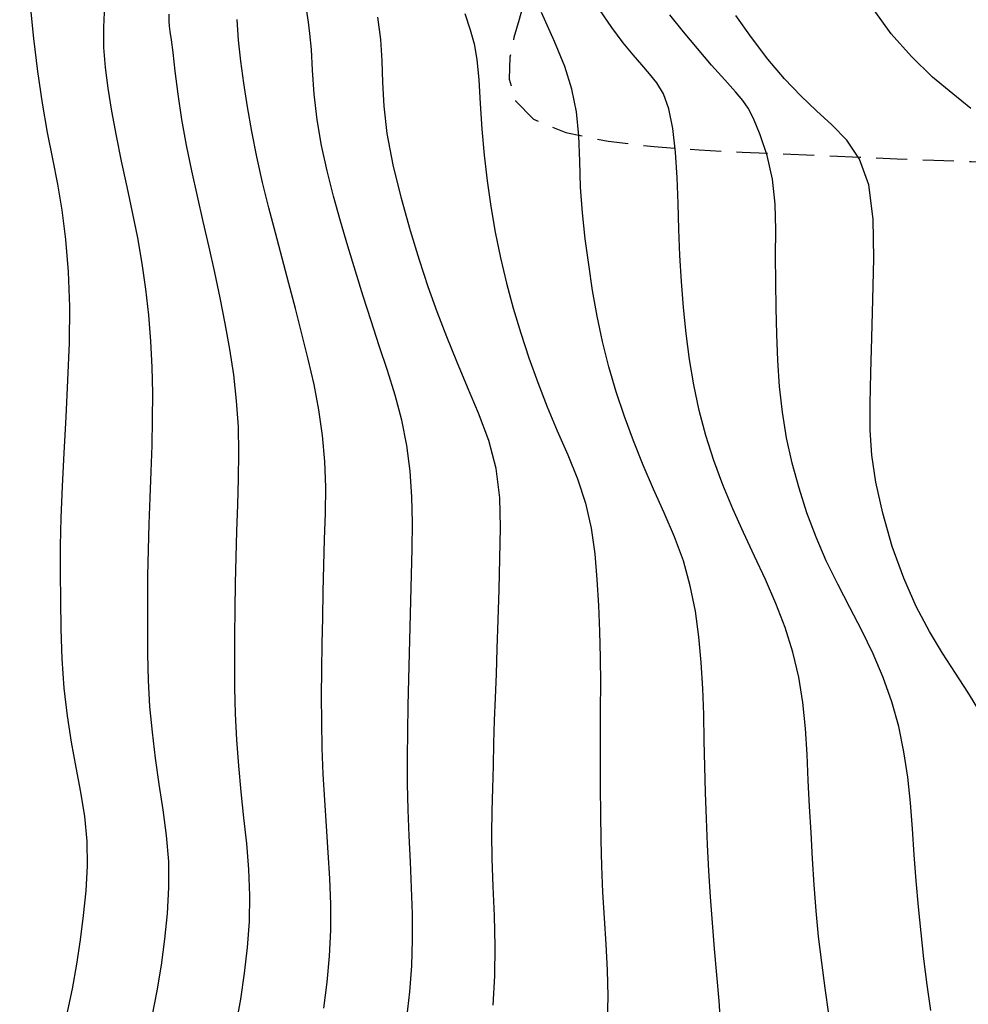
# Model space of a CAD drawing. Extents: x 698715 to 706779, y 5809742 to 5818409.
# Drawn here: x 700350 to 700427, y 5812854 to 5812933 of the extents above; entities that cross this region are included whole.
import ezdxf

# ---------------------------------------------------------------- set-up
doc = ezdxf.new("R2010")
doc.units = 0
doc.header["$LTSCALE"] = 2.5
doc.header["$MEASUREMENT"] = 0
doc.linetypes.add('T20', pattern=[1.5, 1, -0.5])
doc.layers.get('0').update_dxf_attribs({"color": 5, "linetype": 'CONTINUOUS'})
for name, color, linetype in [('CURVA_DE_NIVEL_INDICE', 18, 'CONTINUOUS'), ('CURVA_DE_NIVEL_SECUND', 250, 'CONTINUOUS'), ('VEGETACION', 3, 'CONTINUOUS')]:
    doc.layers.add(name, color=color, linetype=linetype)

# ---------------------------------------------------------------- blocks, each defined once
blk = doc.blocks.new('ANGOL7')
at = {"layer": 'CURVA_DE_NIVEL_INDICE'}
for points, elevation in [([(700427.683, 5812877.568), (700426.751, 5812879.104), (700425.757, 5812880.628), (700424.718, 5812882.23), (700423.656, 5812883.993), (700422.602, 5812885.983), (700421.595, 5812888.258), (700420.675, 5812890.827), (700419.902, 5812893.488), (700419.338, 5812895.988), (700419.023, 5812898.16), (700418.903, 5812900.184), (700418.9, 5812902.325), (700418.948, 5812904.797), (700419.025, 5812907.603), (700419.118, 5812910.693), (700419.195, 5812913.972), (700419.131, 5812917.15), (700418.778, 5812919.893), (700418.039, 5812921.96), (700417.005, 5812923.491), (700415.813, 5812924.722), (700414.579, 5812925.866), (700413.316, 5812927.06), (700412.013, 5812928.418), (700410.672, 5812930.014), (700409.343, 5812931.757), (700408.09, 5812933.517)], 120), ([(700388.56, 5812853.929), (700388.694, 5812856.291), (700388.723, 5812858.687), (700388.664, 5812861.11), (700388.564, 5812863.48), (700388.48, 5812865.703), (700388.456, 5812867.713), (700388.479, 5812869.571), (700388.525, 5812871.368), (700388.573, 5812873.18), (700388.622, 5812875.007), (700388.678, 5812876.832), (700388.745, 5812878.656), (700388.819, 5812880.555), (700388.893, 5812882.62), (700388.965, 5812884.913), (700389.034, 5812887.362), (700389.103, 5812889.865), (700389.155, 5812892.333), (700389.093, 5812894.742), (700388.8, 5812897.082), (700388.202, 5812899.344), (700387.391, 5812901.53), (700386.498, 5812903.642), (700385.636, 5812905.686), (700384.823, 5812907.688), (700384.057, 5812909.68), (700383.331, 5812911.703), (700382.624, 5812913.844), (700381.908, 5812916.2), (700381.18, 5812918.814), (700380.52, 5812921.503), (700380.03, 5812924.03), (700379.777, 5812926.217), (700379.683, 5812928.126), (700379.632, 5812929.88), (700379.519, 5812931.596), (700379.283, 5812933.374)], 110), ([(700354.245, 5812853.14), (700354.702, 5812855.233), (700355.07, 5812857.238), (700355.366, 5812859.196), (700355.607, 5812861.15), (700355.801, 5812863.133), (700355.91, 5812865.133), (700355.885, 5812867.127), (700355.695, 5812869.1), (700355.384, 5812871.068), (700355.013, 5812873.057), (700354.64, 5812875.091), (700354.306, 5812877.205), (700354.045, 5812879.432), (700353.883, 5812881.783), (700353.799, 5812884.175), (700353.762, 5812886.5), (700353.746, 5812888.694), (700353.757, 5812890.858), (700353.807, 5812893.135), (700353.903, 5812895.637), (700354.036, 5812898.347), (700354.192, 5812901.217), (700354.349, 5812904.191), (700354.466, 5812907.189), (700354.493, 5812910.122), (700354.395, 5812912.91), (700354.185, 5812915.502), (700353.887, 5812917.855), (700353.526, 5812919.964), (700353.127, 5812921.982), (700352.712, 5812924.102), (700352.304, 5812926.467), (700351.926, 5812929.022), (700351.598, 5812931.665), (700351.339, 5812934.316)], 100)]:
    blk.add_lwpolyline(points, dxfattribs=dict(at, elevation=elevation))
at = {"layer": 'CURVA_DE_NIVEL_SECUND'}
for points, elevation in [([(700426.998, 5812926.054), (700425.537, 5812927.215), (700423.913, 5812928.572), (700422.211, 5812930.212), (700420.59, 5812932.048), (700419.228, 5812933.947)], 122), ([(700423.78, 5812853.5), (700423.47, 5812855.573), (700423.214, 5812857.655), (700422.993, 5812859.742), (700422.791, 5812861.831), (700422.607, 5812863.921), (700422.443, 5812866.013), (700422.295, 5812868.106), (700422.131, 5812870.194), (700421.915, 5812872.267), (700421.611, 5812874.318), (700421.195, 5812876.34), (700420.645, 5812878.327), (700419.947, 5812880.273), (700419.126, 5812882.183), (700418.215, 5812884.063), (700417.25, 5812885.922), (700416.282, 5812887.778), (700415.363, 5812889.657), (700414.537, 5812891.574), (700413.807, 5812893.53), (700413.168, 5812895.517), (700412.618, 5812897.529), (700412.167, 5812899.564), (700411.827, 5812901.62), (700411.603, 5812903.696), (700411.468, 5812905.785), (700411.387, 5812907.882), (700411.33, 5812909.98), (700411.296, 5812912.08), (700411.29, 5812914.178), (700411.3, 5812916.272), (700411.247, 5812918.337), (700411.033, 5812920.347), (700410.601, 5812922.254), (700410.047, 5812923.932), (700409.508, 5812925.232), (700409.074, 5812926.079), (700408.638, 5812926.695), (700408.047, 5812927.372), (700407.191, 5812928.334), (700406.14, 5812929.535), (700405.007, 5812930.857), (700403.884, 5812932.205), (700402.78, 5812933.575)], 118), ([(700415.555, 5812853.21), (700415.285, 5812855.287), (700415.003, 5812857.363), (700414.748, 5812859.442), (700414.549, 5812861.527), (700414.394, 5812863.618), (700414.262, 5812865.712), (700414.135, 5812867.807), (700414.017, 5812869.904), (700413.913, 5812872.002), (700413.822, 5812874.099), (700413.698, 5812876.189), (700413.487, 5812878.262), (700413.143, 5812880.31), (700412.661, 5812882.326), (700412.045, 5812884.305), (700411.305, 5812886.244), (700410.476, 5812888.154), (700409.598, 5812890.05), (700408.711, 5812891.945), (700407.848, 5812893.852), (700407.038, 5812895.783), (700406.311, 5812897.747), (700405.676, 5812899.742), (700405.142, 5812901.763), (700404.711, 5812903.807), (700404.368, 5812905.869), (700404.095, 5812907.943), (700403.875, 5812910.027), (700403.705, 5812912.118), (700403.583, 5812914.212), (700403.505, 5812916.306), (700403.443, 5812918.398), (700403.362, 5812920.482), (700403.23, 5812922.53), (700403.019, 5812924.422), (700402.703, 5812926.013), (700402.267, 5812927.208), (700401.735, 5812928.103), (700401.142, 5812928.842), (700400.511, 5812929.56), (700399.819, 5812930.359), (700399.03, 5812931.333), (700398.119, 5812932.555), (700397.106, 5812934.005)], 116), ([(700406.865, 5812852.195), (700406.741, 5812854.285), (700406.566, 5812856.374), (700406.375, 5812858.462), (700406.196, 5812860.551), (700406.037, 5812862.641), (700405.903, 5812864.733), (700405.797, 5812866.828), (700405.714, 5812868.924), (700405.65, 5812871.022), (700405.598, 5812873.12), (700405.55, 5812875.218), (700405.497, 5812877.313), (700405.424, 5812879.404), (700405.308, 5812881.488), (700405.12, 5812883.562), (700404.833, 5812885.622), (700404.421, 5812887.657), (700403.862, 5812889.653), (700403.145, 5812891.605), (700402.326, 5812893.526), (700401.472, 5812895.44), (700400.642, 5812897.364), (700399.857, 5812899.305), (700399.125, 5812901.267), (700398.457, 5812903.252), (700397.861, 5812905.261), (700397.347, 5812907.292), (700396.919, 5812909.343), (700396.56, 5812911.409), (700396.248, 5812913.483), (700395.97, 5812915.561), (700395.743, 5812917.643), (700395.592, 5812919.728), (700395.52, 5812921.81), (700395.447, 5812923.844), (700395.27, 5812925.775), (700394.901, 5812927.587), (700394.314, 5812929.416), (700393.495, 5812931.435), (700392.454, 5812933.756)], 114), ([(700386.267, 5812933.668), (700386.718, 5812932.357), (700387.032, 5812931.233), (700387.245, 5812929.98), (700387.395, 5812928.359), (700387.519, 5812926.441), (700387.655, 5812924.38), (700387.836, 5812922.3), (700388.072, 5812920.226), (700388.368, 5812918.158), (700388.729, 5812916.097), (700389.152, 5812914.044), (700389.635, 5812912.003), (700390.175, 5812909.978), (700390.773, 5812907.969), (700391.428, 5812905.978), (700392.142, 5812904.006), (700392.907, 5812902.052), (700393.718, 5812900.117), (700394.555, 5812898.195), (700395.342, 5812896.265), (700395.993, 5812894.302), (700396.444, 5812892.287), (700396.731, 5812890.232), (700396.913, 5812888.157), (700397.042, 5812886.075), (700397.128, 5812883.991), (700397.175, 5812881.902), (700397.188, 5812879.808), (700397.18, 5812877.71), (700397.167, 5812875.61), (700397.162, 5812873.51), (700397.168, 5812871.41), (700397.185, 5812869.312), (700397.214, 5812867.214), (700397.266, 5812865.117), (700397.355, 5812863.022), (700397.485, 5812860.927), (700397.625, 5812858.833), (700397.735, 5812856.738), (700397.78, 5812854.644), (700397.741, 5812852.552)], 112), ([(700374.942, 5812853.703), (700375.212, 5812855.781), (700375.4, 5812857.864), (700375.493, 5812859.952), (700375.489, 5812862.041), (700375.41, 5812864.131), (700375.285, 5812866.222), (700375.142, 5812868.314), (700375.002, 5812870.407), (700374.885, 5812872.502), (700374.807, 5812874.597), (700374.767, 5812876.694), (700374.757, 5812878.792), (700374.771, 5812880.89), (700374.802, 5812882.99), (700374.843, 5812885.09), (700374.888, 5812887.19), (700374.939, 5812889.29), (700374.998, 5812891.388), (700375.061, 5812893.486), (700375.087, 5812895.578), (700375.025, 5812897.663), (700374.839, 5812899.738), (700374.538, 5812901.801), (700374.145, 5812903.852), (700373.682, 5812905.891), (700373.173, 5812907.923), (700372.642, 5812909.95), (700372.107, 5812911.977), (700371.574, 5812914.004), (700371.043, 5812916.033), (700370.518, 5812918.065), (700370.012, 5812920.101), (700369.547, 5812922.145), (700369.135, 5812924.189), (700368.782, 5812926.188), (700368.485, 5812928.087), (700368.246, 5812929.851), (700368.067, 5812931.529), (700367.953, 5812933.192)], 106), ([(700367.879, 5812852.358), (700368.25, 5812854.422), (700368.558, 5812856.495), (700368.796, 5812858.578), (700368.944, 5812860.665), (700368.982, 5812862.753), (700368.898, 5812864.838), (700368.726, 5812866.921), (700368.51, 5812869.005), (700368.29, 5812871.092), (700368.091, 5812873.181), (700367.933, 5812875.273), (700367.832, 5812877.368), (700367.78, 5812879.464), (700367.762, 5812881.562), (700367.767, 5812883.66), (700367.79, 5812885.76), (700367.83, 5812887.86), (700367.883, 5812889.96), (700367.945, 5812892.06), (700368.012, 5812894.158), (700368.075, 5812896.256), (700368.102, 5812898.351), (700368.058, 5812900.443), (700367.916, 5812902.531), (700367.682, 5812904.612), (700367.373, 5812906.685), (700367.007, 5812908.749), (700366.597, 5812910.804), (700366.157, 5812912.853), (700365.7, 5812914.898), (700365.235, 5812916.941), (700364.768, 5812918.985), (700364.31, 5812921.032), (700363.883, 5812923.085), (700363.512, 5812925.145), (700363.215, 5812927.184), (700362.984, 5812929.049), (700362.805, 5812930.555), (700362.666, 5812931.576), (700362.567, 5812932.221), (700362.512, 5812932.655), (700362.497, 5812933.053), (700362.487, 5812933.616)], 104), ([(700361.133, 5812853.02), (700361.531, 5812855.08), (700361.867, 5812857.15), (700362.142, 5812859.23), (700362.351, 5812861.316), (700362.466, 5812863.404), (700362.45, 5812865.488), (700362.284, 5812867.567), (700362.012, 5812869.641), (700361.698, 5812871.715), (700361.397, 5812873.792), (700361.137, 5812875.873), (700360.943, 5812877.96), (700360.83, 5812880.053), (700360.779, 5812882.15), (700360.765, 5812884.25), (700360.766, 5812886.35), (700360.782, 5812888.45), (700360.82, 5812890.548), (700360.881, 5812892.646), (700360.958, 5812894.744), (700361.038, 5812896.842), (700361.11, 5812898.94), (700361.159, 5812901.04), (700361.168, 5812903.138), (700361.125, 5812905.236), (700361.023, 5812907.33), (700360.857, 5812909.42), (700360.623, 5812911.503), (700360.324, 5812913.578), (700359.963, 5812915.643), (700359.549, 5812917.699), (700359.107, 5812919.749), (700358.665, 5812921.8), (700358.251, 5812923.845), (700357.884, 5812925.827), (700357.582, 5812927.675), (700357.36, 5812929.352), (700357.235, 5812930.945), (700357.223, 5812932.577), (700357.315, 5812934.345)], 102), ([(700381.618, 5812852.918), (700381.852, 5812854.999), (700382.003, 5812857.085), (700382.068, 5812859.175), (700382.06, 5812861.267), (700382, 5812863.36), (700381.908, 5812865.453), (700381.807, 5812867.548), (700381.725, 5812869.643), (700381.68, 5812871.741), (700381.67, 5812873.84), (700381.687, 5812875.94), (700381.721, 5812878.04), (700381.768, 5812880.14), (700381.82, 5812882.24), (700381.874, 5812884.34), (700381.929, 5812886.44), (700381.988, 5812888.538), (700382.046, 5812890.635), (700382.071, 5812892.727), (700382.025, 5812894.81), (700381.873, 5812896.879), (700381.602, 5812898.932), (700381.202, 5812900.965), (700380.672, 5812902.976), (700380.054, 5812904.974), (700379.398, 5812906.965), (700378.746, 5812908.958), (700378.107, 5812910.956), (700377.482, 5812912.958), (700376.872, 5812914.966), (700376.282, 5812916.981), (700375.718, 5812919.003), (700375.192, 5812921.035), (700374.736, 5812923.078), (700374.387, 5812925.137), (700374.166, 5812927.189), (700374.033, 5812929.117), (700373.93, 5812930.782), (700373.814, 5812932.07), (700373.697, 5812932.991), (700373.53, 5812934.02)], 108)]:
    blk.add_lwpolyline(points, dxfattribs=dict(at, elevation=elevation))
at = {"layer": 'VEGETACION', "linetype": 'T20', "flags": 128}
blk.add_lwpolyline([(700091.37, 5812910.27), (700090.523, 5812912.312), (700089.403, 5812914.946), (700087.773, 5812918.412), (700085.687, 5812922.18), (700083.235, 5812925.784), (700080.656, 5812929.003), (700078.227, 5812931.68), (700076.119, 5812933.737), (700074.096, 5812935.417), (700071.818, 5812937.043), (700069.032, 5812938.862), (700065.827, 5812940.817), (700062.38, 5812942.773), (700058.853, 5812944.632), (700055.358, 5812946.427), (700051.992, 5812948.225), (700048.837, 5812950.08), (700045.905, 5812951.995), (700043.193, 5812953.962), (700040.663, 5812955.955), (700038.143, 5812957.898), (700035.427, 5812959.697), (700032.38, 5812961.283), (700029.159, 5812962.675), (700025.99, 5812963.915), (700023.056, 5812965.044), (700020.356, 5812966.098), (700017.845, 5812967.11), (700015.47, 5812968.124), (700013.146, 5812969.214), (700010.782, 5812970.465), (700008.322, 5812971.92), (700005.859, 5812973.472), (700003.52, 5812974.973), (700001.406, 5812976.308), (699999.503, 5812977.485), (699997.768, 5812978.545), (699996.197, 5812979.531), (699994.94, 5812980.5), (699994.185, 5812981.51), (699994.067, 5812982.579), (699994.509, 5812983.562), (699995.382, 5812984.272), (699996.58, 5812984.572), (699998.098, 5812984.521), (699999.953, 5812984.227), (700002.167, 5812983.787), (700004.772, 5812983.261), (700007.803, 5812982.698), (700011.263, 5812982.147), (700015.015, 5812981.655), (700018.89, 5812981.267), (700022.749, 5812981.002), (700026.576, 5812980.766), (700030.387, 5812980.438), (700034.17, 5812979.938), (700037.816, 5812979.355), (700041.192, 5812978.822), (700044.207, 5812978.441), (700046.957, 5812978.203), (700049.58, 5812978.07), (700052.208, 5812978.001), (700054.936, 5812977.944), (700057.852, 5812977.845), (700061.009, 5812977.669), (700064.333, 5812977.461), (700067.713, 5812977.287), (700071.081, 5812977.177), (700074.516, 5812977.036), (700078.137, 5812976.732), (700082.016, 5812976.153), (700086.044, 5812975.26), (700090.065, 5812974.03), (700093.967, 5812972.469), (700097.816, 5812970.705), (700101.723, 5812968.893), (700105.747, 5812967.185), (700109.732, 5812965.711), (700113.472, 5812964.597), (700116.809, 5812963.916), (700119.787, 5812963.541), (700122.498, 5812963.295), (700125.016, 5812963.028), (700127.335, 5812962.711), (700129.435, 5812962.343), (700131.312, 5812961.916), (700133.051, 5812961.383), (700134.757, 5812960.693), (700136.511, 5812959.811), (700138.311, 5812958.776), (700140.132, 5812957.648), (700141.949, 5812956.504), (700143.751, 5812955.493), (700145.528, 5812954.783), (700147.28, 5812954.51), (700149.042, 5812954.676), (700150.858, 5812955.253), (700152.758, 5812956.201), (700154.705, 5812957.432), (700156.648, 5812958.845), (700158.552, 5812960.339), (700160.439, 5812961.803), (700162.345, 5812963.123), (700164.285, 5812964.184), (700166.178, 5812964.86), (700167.923, 5812965.028), (700169.428, 5812964.609), (700170.646, 5812963.716), (700171.538, 5812962.508), (700172.103, 5812961.109), (700172.468, 5812959.494), (700172.795, 5812957.602), (700173.239, 5812955.446), (700173.928, 5812953.346), (700174.987, 5812951.697), (700176.486, 5812950.784), (700178.299, 5812950.47), (700180.248, 5812950.505), (700182.193, 5812950.691), (700184.14, 5812951.018), (700186.13, 5812951.523), (700188.187, 5812952.221), (700190.25, 5812953.036), (700192.238, 5812953.868), (700194.16, 5812954.626), (700196.369, 5812955.239), (700199.308, 5812955.645), (700203.246, 5812955.804), (700207.758, 5812955.771), (700212.245, 5812955.62), (700216.231, 5812955.424), (700219.734, 5812955.235), (700222.89, 5812955.097), (700225.826, 5812955.043), (700228.613, 5812955.049), (700231.307, 5812955.078), (700233.94, 5812955.092), (700236.447, 5812955.043), (700238.737, 5812954.887), (700240.786, 5812954.59), (700242.851, 5812954.18), (700245.257, 5812953.703), (700248.21, 5812953.207), (700251.454, 5812952.759), (700254.617, 5812952.435), (700257.437, 5812952.276), (700260.108, 5812952.199), (700262.937, 5812952.088), (700266.127, 5812951.865), (700269.467, 5812951.586), (700272.645, 5812951.345), (700275.453, 5812951.212), (700278.116, 5812951.168), (700280.963, 5812951.173), (700284.217, 5812951.19), (700287.66, 5812951.187), (700290.967, 5812951.137), (700293.882, 5812951.024), (700296.432, 5812950.89), (700298.715, 5812950.785), (700300.831, 5812950.758), (700302.892, 5812950.836), (700305.015, 5812951.038), (700307.257, 5812951.385), (700309.451, 5812951.888), (700311.372, 5812952.558), (700312.87, 5812953.399), (700314.106, 5812954.372), (700315.317, 5812955.433), (700316.691, 5812956.535), (700318.232, 5812957.622), (700319.895, 5812958.637), (700321.627, 5812959.542), (700323.345, 5812960.379), (700324.96, 5812961.208), (700326.39, 5812962.097), (700327.587, 5812963.145), (700328.512, 5812964.46), (700329.169, 5812966.092), (700329.746, 5812967.866), (700330.475, 5812969.552), (700331.532, 5812970.961), (700332.878, 5812972.075), (700334.415, 5812972.915), (700336.052, 5812973.507), (700337.71, 5812973.881), (700339.312, 5812974.07), (700340.816, 5812974.111), (700342.32, 5812974.067), (700343.955, 5812974.005), (700345.817, 5812973.97), (700347.855, 5812973.913), (700349.982, 5812973.763), (700352.13, 5812973.455), (700354.312, 5812972.943), (700356.563, 5812972.188), (700358.903, 5812971.188), (700361.298, 5812970.082), (700363.702, 5812969.042), (700366.078, 5812968.165), (700368.441, 5812967.234), (700370.817, 5812965.953), (700373.217, 5812964.117), (700375.607, 5812961.87), (700377.937, 5812959.447), (700380.176, 5812957), (700382.367, 5812954.361), (700384.572, 5812951.278), (700386.792, 5812947.636), (700388.793, 5812943.857), (700390.283, 5812940.5), (700391.053, 5812937.978), (700391.231, 5812936.124), (700391.03, 5812934.627), (700390.648, 5812933.211), (700390.23, 5812931.752), (700389.905, 5812930.162), (700389.841, 5812928.406), (700390.356, 5812926.665), (700391.807, 5812925.172), (700394.407, 5812924.102), (700397.81, 5812923.406), (700401.525, 5812922.973), (700405.147, 5812922.705), (700408.601, 5812922.535), (700411.897, 5812922.405), (700415.049, 5812922.27), (700418.093, 5812922.132), (700421.07, 5812922.003), (700424.025, 5812921.892), (700427.019, 5812921.786), (700430.122, 5812921.67), (700433.35, 5812921.533), (700436.531, 5812921.389), (700439.443, 5812921.257), (700441.948, 5812921.151), (700444.244, 5812921.071), (700446.612, 5812921.01), (700449.296, 5812920.962), (700452.387, 5812920.919), (700455.938, 5812920.872), (700459.948, 5812920.813), (700464.202, 5812920.738), (700468.433, 5812920.642), (700472.432, 5812920.522), (700476.229, 5812920.385), (700479.91, 5812920.24), (700483.515, 5812920.087), (700486.882, 5812919.9), (700489.8, 5812919.642), (700492.131, 5812919.241), (700494.026, 5812918.475), (700495.712, 5812917.085), (700497.328, 5812914.882), (700498.687, 5812911.96), (700499.515, 5812908.482), (700499.644, 5812904.638), (700499.321, 5812900.723), (700498.9, 5812897.06), (700498.657, 5812893.867), (700498.57, 5812890.949), (700498.54, 5812888.008), (700498.498, 5812884.782), (700498.487, 5812881.154), (700498.575, 5812877.04), (700498.809, 5812872.427), (700499.139, 5812867.567), (700499.488, 5812862.782), (700499.822, 5812858.335), (700500.257, 5812854.267), (700500.948, 5812850.565), (700501.977, 5812847.193), (700503.122, 5812844.036), (700504.087, 5812840.96), (700504.647, 5812837.845), (700504.862, 5812834.623), (700504.86, 5812831.242), (700504.757, 5812827.674), (700504.613, 5812823.992), (700504.472, 5812820.295), (700504.365, 5812816.664), (700504.277, 5812813.11), (700504.175, 5812809.627), (700504.033, 5812806.159), (700503.834, 5812802.453), (700503.565, 5812798.208), (700503.225, 5812793.237), (700502.859, 5812787.807), (700502.525, 5812782.303), (700502.259, 5812777.082), (700502.01, 5812772.396), (700501.703, 5812768.47), (700501.264, 5812765.425), (700500.61, 5812762.954), (700499.657, 5812760.647), (700498.341, 5812758.124), (700496.675, 5812755.147), (700494.692, 5812751.507), (700492.467, 5812747.089), (700490.256, 5812742.144), (700488.357, 5812737.012), (700486.998, 5812732.016), (700486.128, 5812727.406), (700485.622, 5812723.415), (700485.383, 5812720.203), (700485.417, 5812717.648), (700485.758, 5812715.558), (700486.432, 5812713.756), (700487.44, 5812712.126), (700488.777, 5812710.567), (700490.441, 5812709.006), (700492.443, 5812707.478), (700494.795, 5812706.043), (700497.461, 5812704.747), (700500.207, 5812703.558), (700502.748, 5812702.432), (700504.874, 5812701.3), (700506.656, 5812700.021), (700508.24, 5812698.432), (700509.695, 5812696.389), (700510.786, 5812693.824), (700511.203, 5812690.687), (700510.708, 5812687.016), (700509.35, 5812683.206), (700507.252, 5812679.738), (700504.562, 5812676.973), (700501.543, 5812674.773), (700498.483, 5812672.88), (700495.614, 5812671.044), (700492.928, 5812669.059), (700490.36, 5812666.728), (700487.841, 5812663.907), (700485.283, 5812660.651), (700482.593, 5812657.067), (700479.712, 5812653.266), (700476.711, 5812649.385), (700473.695, 5812645.565), (700470.76, 5812641.923), (700467.965, 5812638.475), (700465.358, 5812635.208), (700462.987, 5812632.128), (700460.882, 5812629.289), (700459.068, 5812626.763), (700457.55, 5812624.587), (700456.23, 5812622.669), (700454.99, 5812620.885), (700453.731, 5812619.134), (700452.436, 5812617.404), (700451.112, 5812615.708), (700449.729, 5812614.064), (700448.132, 5812612.511), (700446.132, 5812611.095), (700443.592, 5812609.852), (700440.591, 5812608.771), (700437.257, 5812607.832), (700433.746, 5812607.015), (700430.318, 5812606.303), (700427.255, 5812605.682), (700424.706, 5812605.118), (700422.275, 5812604.512), (700419.43, 5812603.748), (700415.808, 5812602.752), (700411.726, 5812601.618), (700407.672, 5812600.483), (700404.062, 5812599.431), (700401.033, 5812598.332), (700398.652, 5812597.007), (700396.95, 5812595.286), (700395.822, 5812593.056), (700395.127, 5812590.217), (700394.73, 5812586.689), (700394.534, 5812582.473), (700394.445, 5812577.588), (700394.386, 5812572.128), (700394.331, 5812566.469), (700394.265, 5812561.062), (700394.236, 5812556.256), (700394.527, 5812552.003), (700395.482, 5812548.153), (700397.378, 5812544.61), (700400.224, 5812541.476), (700403.963, 5812538.905), (700408.434, 5812536.998), (700413.055, 5812535.642), (700417.143, 5812534.675), (700420.175, 5812533.919), (700422.272, 5812533.146), (700423.718, 5812532.12), (700424.772, 5812530.596), (700425.596, 5812528.312), (700426.328, 5812525.003), (700427.065, 5812520.573), (700427.743, 5812515.601), (700428.255, 5812510.838), (700428.527, 5812506.84), (700428.601, 5812503.385), (700428.55, 5812500.057), (700428.442, 5812496.548), (700428.334, 5812492.983), (700428.28, 5812489.597), (700428.346, 5812486.565), (700428.655, 5812483.84), (700429.343, 5812481.317), (700430.474, 5812478.88), (700431.816, 5812476.366), (700433.067, 5812473.6), (700433.981, 5812470.455), (700434.555, 5812466.996), (700434.842, 5812463.333), (700434.9, 5812459.594), (700434.801, 5812455.96), (700434.62, 5812452.63), (700434.42, 5812449.734), (700434.217, 5812447.14), (700434.013, 5812444.65), (700433.856, 5812442.102), (700433.967, 5812439.473), (700434.613, 5812436.777), (700435.975, 5812434.042), (700437.88, 5812431.368), (700440.07, 5812428.872), (700442.29, 5812426.618), (700444.293, 5812424.461), (700445.838, 5812422.205), (700446.74, 5812419.683), (700447.04, 5812416.853), (700446.84, 5812413.702), (700446.263, 5812410.262), (700445.526, 5812406.738), (700444.867, 5812403.377), (700444.472, 5812400.347), (700444.313, 5812397.494), (700444.307, 5812394.587), (700444.375, 5812391.41), (700444.452, 5812387.829), (700444.473, 5812383.73), (700444.379, 5812379.089), (700444.113, 5812374.252), (700443.622, 5812369.655), (700442.859, 5812365.668), (700441.809, 5812362.393), (700440.462, 5812359.868), (700438.817, 5812358.1), (700436.905, 5812356.985), (700434.765, 5812356.387), (700432.407, 5812356.196), (700429.727, 5812356.395), (700426.597, 5812356.987), (700422.96, 5812357.946), (700419.066, 5812359.122), (700415.24, 5812360.337), (700411.693, 5812361.468), (700408.179, 5812362.634), (700404.335, 5812364.01), (700399.958, 5812365.7), (700395.471, 5812367.519), (700391.452, 5812369.208), (700388.299, 5812370.569), (700385.686, 5812371.64), (700383.105, 5812372.52), (700380.151, 5812373.304), (700376.84, 5812374.081), (700373.29, 5812374.937), (700369.605, 5812375.94), (700365.829, 5812377.097), (700361.992, 5812378.395), (700358.148, 5812379.808), (700354.453, 5812381.247), (700351.09, 5812382.61), (700348.19, 5812383.813), (700345.685, 5812384.854), (700343.455, 5812385.752), (700341.395, 5812386.549), (700339.454, 5812387.39), (700337.593, 5812388.445), (700335.79, 5812389.837), (700334.079, 5812391.503), (700332.513, 5812393.335), (700331.097, 5812395.216), (700329.655, 5812396.999), (700327.965, 5812398.53), (700325.876, 5812399.69), (700323.526, 5812400.499), (700321.123, 5812401.017), (700318.838, 5812401.299), (700316.692, 5812401.409), (700314.667, 5812401.408), (700312.722, 5812401.293), (700310.72, 5812400.789), (700308.498, 5812399.557), (700305.957, 5812397.375), (700303.238, 5812394.505), (700300.547, 5812391.323), (700298.062, 5812388.146), (700295.869, 5812385.029), (700294.027, 5812381.963), (700292.557, 5812378.945), (700291.329, 5812375.995), (700290.172, 5812373.137), (700288.941, 5812370.379), (700287.596, 5812367.66), (700286.122, 5812364.9), (700284.516, 5812362.059), (700282.837, 5812359.25), (700281.157, 5812356.625), (700279.521, 5812354.302), (700277.868, 5812352.257), (700276.108, 5812350.433), (700274.206, 5812348.875), (700272.331, 5812348.04), (700270.705, 5812348.492), (700269.502, 5812350.605), (700268.708, 5812354.016), (700268.263, 5812358.173), (700268.051, 5812362.557), (700267.727, 5812366.77), (700266.89, 5812370.448), (700265.232, 5812373.233), (700262.814, 5812374.798), (700259.79, 5812374.825), (700256.336, 5812373.138), (700252.721, 5812370.132), (700249.24, 5812366.345), (700246.132, 5812362.277), (700243.424, 5812358.278), (700241.088, 5812354.66), (700239.071, 5812351.612), (700237.208, 5812348.826), (700235.31, 5812345.872), (700233.181, 5812342.372), (700230.615, 5812338.161), (700227.4, 5812333.128), (700223.416, 5812327.269), (700218.905, 5812321.013), (700214.202, 5812314.898), (700209.629, 5812309.393), (700205.468, 5812304.69), (700201.988, 5812300.91), (700199.33, 5812298.087), (700197.11, 5812295.891), (700194.813, 5812293.905), (700192.003, 5812291.781), (700188.555, 5812289.463), (700184.42, 5812286.968), (700179.633, 5812284.35), (700174.554, 5812281.813), (700169.623, 5812279.6), (700165.214, 5812277.889), (700161.427, 5812276.598), (700158.298, 5812275.58), (700155.811, 5812274.68), (700153.744, 5812273.705), (700151.827, 5812272.453), (700149.801, 5812270.748), (700147.463, 5812268.504), (700144.625, 5812265.663), (700141.189, 5812262.237), (700137.427, 5812258.525), (700133.703, 5812254.902), (700130.279, 5812251.644), (700127.006, 5812248.644), (700123.632, 5812245.702), (700119.979, 5812242.675), (700116.167, 5812239.669), (700112.388, 5812236.852), (700108.815, 5812234.359), (700105.539, 5812232.213), (700102.633, 5812230.405), (700100.116, 5812228.908), (700097.791, 5812227.62), (700095.408, 5812226.418), (700092.782, 5812225.218), (700089.984, 5812224.078), (700087.15, 5812223.09), (700084.4, 5812222.336), (700081.791, 5812221.844), (700079.365, 5812221.628), (700077.136, 5812221.696), (700075.014, 5812222.012), (700072.885, 5812222.535), (700070.675, 5812223.229), (700068.481, 5812224.09), (700066.442, 5812225.123), (700064.68, 5812226.345), (700063.252, 5812227.823), (700062.197, 5812229.64), (700061.558, 5812231.828), (700061.407, 5812234.225), (700061.82, 5812236.618), (700062.839, 5812238.848), (700064.372, 5812240.956), (700066.293, 5812243.035), (700068.503, 5812245.164), (700071.01, 5812247.372), (700073.847, 5812249.673), (700077.029, 5812252.082), (700080.5, 5812254.602), (700084.18, 5812257.237), (700087.992, 5812259.982), (700091.85, 5812262.804), (700095.665, 5812265.662), (700099.379, 5812268.52), (700103.047, 5812271.373), (700106.752, 5812274.218), (700110.555, 5812277.061), (700114.43, 5812279.924), (700118.325, 5812282.835), (700122.202, 5812285.826), (700126.074, 5812288.943), (700129.965, 5812292.232), (700133.891, 5812295.723), (700137.838, 5812299.373), (700141.782, 5812303.118), (700145.703, 5812306.9), (700149.591, 5812310.673), (700153.438, 5812314.4), (700157.215, 5812318.03), (700160.794, 5812321.474), (700164.028, 5812324.633), (700166.818, 5812327.45), (700169.266, 5812330.037), (700171.523, 5812332.548), (700173.695, 5812335.103), (700175.696, 5812337.681), (700177.39, 5812340.223), (700178.695, 5812342.701), (700179.731, 5812345.187), (700180.67, 5812347.782), (700181.677, 5812350.601), (700182.903, 5812353.831), (700184.49, 5812357.673), (700186.542, 5812362.235), (700188.996, 5812367.232), (700191.747, 5812372.287), (700194.649, 5812377.052), (700197.402, 5812381.313), (700199.665, 5812384.887), (700201.223, 5812387.739), (700202.362, 5812390.423), (700203.49, 5812393.64), (700204.942, 5812397.925), (700206.746, 5812403.153), (700208.853, 5812409.035), (700211.187, 5812415.284), (700213.555, 5812421.63), (700215.735, 5812427.808), (700217.557, 5812433.577), (700219.064, 5812438.795), (700220.348, 5812443.348), (700221.499, 5812447.195), (700222.581, 5812450.591), (700223.652, 5812453.868), (700224.757, 5812457.301), (700225.893, 5812460.933), (700227.038, 5812464.752), (700228.174, 5812468.732), (700229.271, 5812472.795), (700230.297, 5812476.85), (700231.22, 5812480.844), (700232.009, 5812484.878), (700232.632, 5812489.095), (700233.071, 5812493.606), (700233.372, 5812498.409), (700233.595, 5812503.472), (700233.788, 5812508.704), (700233.941, 5812513.786), (700234.032, 5812518.338), (700234.03, 5812522.101), (700233.882, 5812525.285), (700233.525, 5812528.218), (700232.91, 5812531.23), (700232.031, 5812534.643), (700230.897, 5812538.782), (700229.516, 5812543.863), (700227.908, 5812549.684), (700226.093, 5812555.938), (700224.094, 5812562.321), (700221.925, 5812568.537), (700219.603, 5812574.295), (700217.193, 5812579.363), (700214.954, 5812583.751), (700213.197, 5812587.528), (700212.141, 5812590.782), (700211.65, 5812593.673), (700211.497, 5812596.378), (700211.476, 5812599.05), (700211.467, 5812601.736), (700211.372, 5812604.458), (700211.091, 5812607.236), (700210.53, 5812610.073), (700209.592, 5812612.968), (700208.25, 5812615.949), (700206.753, 5812619.148), (700205.417, 5812622.723), (700204.495, 5812626.807), (700203.986, 5812631.425), (700203.825, 5812636.575), (700203.935, 5812642.194), (700204.188, 5812647.976), (700204.443, 5812653.555), (700204.586, 5812658.634), (700204.604, 5812663.201), (700204.507, 5812667.31), (700204.285, 5812671.054), (700203.835, 5812674.659), (700203.032, 5812678.388), (700201.816, 5812682.445), (700200.396, 5812686.804), (700199.045, 5812691.378), (700197.982, 5812696.064), (700197.202, 5812700.672), (700196.645, 5812704.99), (700196.228, 5812708.873), (700195.773, 5812712.43), (700195.078, 5812715.838), (700194.002, 5812719.261), (700192.639, 5812722.818), (700191.145, 5812726.62), (700189.652, 5812730.705), (700188.205, 5812734.836), (700186.827, 5812738.703), (700185.531, 5812742.059), (700184.299, 5812744.89), (700183.102, 5812747.242), (700181.907, 5812749.206), (700180.659, 5812751.049), (700179.297, 5812753.082), (700177.767, 5812755.546), (700176.053, 5812758.406), (700174.143, 5812761.555), (700172.041, 5812764.917), (700169.796, 5812768.532), (700167.47, 5812772.472), (700165.14, 5812776.734), (700162.949, 5812781.034), (700161.057, 5812785.012), (700159.545, 5812788.442), (700158.188, 5812791.622), (700156.683, 5812794.98), (700154.822, 5812798.821), (700152.776, 5812802.957), (700150.812, 5812807.073), (700149.141, 5812810.921), (700147.764, 5812814.499), (700146.623, 5812817.867), (700145.671, 5812821.066), (700144.877, 5812824.058), (700144.218, 5812826.783), (700143.644, 5812829.234), (700142.988, 5812831.596), (700142.058, 5812834.107), (700140.718, 5812836.95), (700139.058, 5812840.107), (700137.23, 5812843.505), (700135.336, 5812847.063), (700133.296, 5812850.656), (700130.985, 5812854.15), (700128.353, 5812857.424), (700125.654, 5812860.409), (700123.215, 5812863.048), (700121.274, 5812865.355), (700119.7, 5812867.611), (700118.268, 5812870.17), (700116.792, 5812873.252), (700115.229, 5812876.563), (700113.575, 5812879.677), (700111.836, 5812882.266), (700110.07, 5812884.397), (700108.343, 5812886.232), (700106.713, 5812887.919), (700105.183, 5812889.544), (700103.743, 5812891.178), (700102.388, 5812892.881), (700101.117, 5812894.668), (700099.933, 5812896.548), (700098.818, 5812898.529), (700097.674, 5812900.628), (700096.382, 5812902.865), (700094.892, 5812905.199), (700093.426, 5812907.355), (700091.37, 5812910.27)], dxfattribs=at)

msp = doc.modelspace()

# ---------------------------------------------------------------- block references
msp.add_blockref('ANGOL7', (0, 0))

doc.saveas('drawing.dxf')
